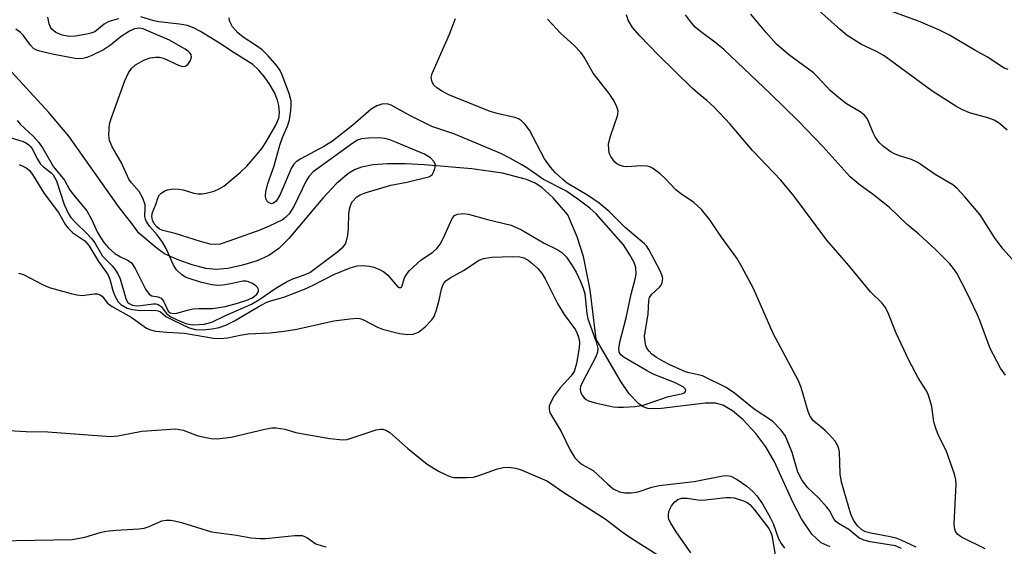
# Model space of a CAD drawing. Units: inches. Extents: x 1267768 to 1273768, y 565449 to 569450.
# Drawn here: x 1268650 to 1268849, y 567724 to 567830 of the extents above; entities that cross this region are included whole.
import ezdxf

# ---------------------------------------------------------------- set-up
doc = ezdxf.new("R2010")
doc.units = ezdxf.units.IN
doc.header["$MEASUREMENT"] = 0
doc.layers.add('HYDRO-Single Line Stream', color=4, linetype='Continuous')
doc.layers.add('Undefined', color=1, linetype='Continuous')

msp = doc.modelspace()

# ---------------------------------------------------------------- linework, layer by layer
at = {"layer": 'HYDRO-Single Line Stream'}
msp.add_lwpolyline([(1268814.03, 567723.74), (1268812.22, 567724.58), (1268810.35, 567726.3), (1268808.26, 567729.4), (1268806.51, 567732.81), (1268802.78, 567740.93), (1268801.04, 567744.01), (1268799.02, 567746.67), (1268796.4, 567749.5), (1268794.32, 567751.29), (1268792.36, 567752.45), (1268790.87, 567752.8), (1268788.76, 567752.85), (1268779.92, 567751.73), (1268778.26, 567751.65), (1268777.15, 567751.77), (1268776.21, 567752.11), (1268775.32, 567752.68), (1268773.41, 567754.7), (1268771.73, 567757.21), (1268766.71, 567765.77), (1268765.48, 567775.76), (1268764.18, 567782.51), (1268762.91, 567786.44), (1268760.99, 567790.92), (1268758, 567794.35), (1268755.76, 567796.46), (1268754.36, 567797.32), (1268752.64, 567798.05), (1268747.8, 567799.33), (1268741.6, 567800.23), (1268731.95, 567801.03), (1268728.18, 567801.23), (1268724.5, 567801.21), (1268721.62, 567801), (1268719.23, 567800.55), (1268717.98, 567800.05), (1268716.73, 567799.31), (1268714.24, 567797.26), (1268711.46, 567794.3), (1268704.55, 567786.1), (1268702.52, 567784.13), (1268700.55, 567782.7), (1268698.19, 567781.64), (1268695.23, 567780.71), (1268692.21, 567780.07), (1268689.87, 567779.85), (1268687.79, 567780.07), (1268685.04, 567780.77), (1268681.99, 567781.86), (1268679.41, 567783.05), (1268677.92, 567784.1), (1268674.25, 567787.23), (1268673.03, 567788.91), (1268670.09, 567792.59), (1268660.1, 567806.85), (1268656.06, 567811.6), (1268646.2, 567822.35)], dxfattribs=at)
at = {"layer": 'Undefined'}
for points, elevation in [([(1268849.81, 567808.02), (1268848.32, 567809.36), (1268847.18, 567810.06), (1268845.94, 567810.53), (1268842.25, 567811.53), (1268840.64, 567812.22), (1268839.43, 567812.87), (1268834.61, 567816.02), (1268824.95, 567823.09), (1268823.42, 567823.95), (1268820.38, 567825.38), (1268817.49, 567827.18), (1268816.14, 567828.31), (1268809.19, 567834.56)], 506), ([(1268850.01, 567820.28), (1268849.21, 567820.6), (1268845.87, 567822.81), (1268843.29, 567824.24), (1268838.16, 567827.25), (1268836.04, 567828.33), (1268831.89, 567830.1), (1268823.56, 567833.11)], 508), ([(1268648.4, 567806.45), (1268650.83, 567805.75), (1268651.31, 567805.54), (1268651.97, 567805.09), (1268652.35, 567804.73), (1268652.67, 567804.26), (1268653.71, 567802.14), (1268654.35, 567801.16), (1268654.96, 567800.59), (1268656.5, 567799.42), (1268656.94, 567798.97), (1268657.56, 567797.79), (1268659.12, 567793.03), (1268660.02, 567791.08), (1268660.51, 567790.38), (1268661.47, 567789.27), (1268663.7, 567787.14), (1268664.66, 567786.12), (1268665.31, 567785.25), (1268666.9, 567782.58), (1268667.4, 567782), (1268668.86, 567780.61), (1268669.39, 567779.95), (1268669.96, 567778.99), (1268670.44, 567777.97), (1268671.58, 567773.98), (1268671.97, 567773.26), (1268672.29, 567772.95), (1268672.94, 567772.63), (1268673.77, 567772.52), (1268674.62, 567772.56), (1268677.12, 567772.92), (1268677.64, 567772.92), (1268678.13, 567772.81), (1268678.73, 567772.38), (1268679.82, 567770.94), (1268680.72, 567770.28), (1268681.98, 567769.65), (1268683.74, 567768.96), (1268684.65, 567768.72), (1268685.38, 567768.65), (1268687.46, 567768.81), (1268689.02, 567769.2), (1268691.76, 567770.52), (1268697.01, 567772.84), (1268698.5, 567773.69), (1268702.13, 567776.2), (1268704.21, 567777.4), (1268705.36, 567777.97), (1268707.54, 567778.68), (1268708.8, 567779.28), (1268714.49, 567783.47), (1268715.57, 567784.41), (1268715.94, 567784.89), (1268716.16, 567785.4), (1268716.48, 567786.78), (1268716.66, 567788.21), (1268716.73, 567791.19), (1268716.89, 567792.34), (1268717.18, 567793.13), (1268717.44, 567793.62), (1268718.3, 567794.55), (1268718.98, 567794.96), (1268720.01, 567795.37), (1268725.22, 567796.92), (1268728.4, 567797.53), (1268733.07, 567798.66), (1268733.6, 567799.12), (1268733.84, 567799.55), (1268734.11, 567800.28), (1268734.2, 567801), (1268733.95, 567801.66), (1268733.2, 567802.42), (1268732.01, 567803.19), (1268726.37, 567805.57), (1268725.02, 567806.08), (1268723.95, 567806.36), (1268722.79, 567806.47), (1268720.7, 567806.43), (1268719.24, 567806.26), (1268718.46, 567805.98), (1268717.53, 567805.43), (1268709.47, 567799.58), (1268708.69, 567798.74), (1268708.06, 567797.78), (1268705.55, 567792.57), (1268704.63, 567791.08), (1268703.91, 567790.36), (1268703.26, 567789.89), (1268700.61, 567788.6), (1268698.71, 567787.82), (1268692.43, 567785.56), (1268690.66, 567785), (1268689.69, 567784.88), (1268688.68, 567785), (1268686.73, 567785.5), (1268681.61, 567787.12), (1268679.08, 567787.75), (1268678.41, 567788.04), (1268677.85, 567788.47), (1268677.34, 567789.11), (1268676.97, 567789.84), (1268676.83, 567790.67), (1268676.98, 567791.37), (1268677.66, 567793.02), (1268678.13, 567794.5), (1268678.39, 567794.93), (1268678.78, 567795.3), (1268679.5, 567795.75), (1268680.03, 567795.98), (1268681.15, 567796.17), (1268682.31, 567796.12), (1268683.17, 567795.99), (1268685.37, 567795.3), (1268686.22, 567795.15), (1268687.06, 567795.16), (1268687.88, 567795.27), (1268689.48, 567795.69), (1268690.46, 567796.14), (1268691.4, 567796.74), (1268694.81, 567799.51), (1268696.07, 567800.73), (1268698.19, 567803.16), (1268699.1, 567804.31), (1268699.98, 567805.69), (1268701.93, 567809.06), (1268702.57, 567810.47), (1268702.71, 567811.56), (1268702.57, 567812.99), (1268702.29, 567814.09), (1268701.64, 567815.66), (1268700.62, 567817.45), (1268699.6, 567818.91), (1268698.45, 567820.25), (1268697.27, 567821.3), (1268693.53, 567823.64), (1268690.55, 567825.63), (1268686.73, 567827.96), (1268685.27, 567828.73), (1268684.04, 567829.19), (1268682.48, 567829.5), (1268678.25, 567829.91), (1268677.29, 567830.13), (1268674.66, 567830.97)], 492), ([(1268670.13, 567830.54), (1268668.18, 567830.03), (1268667.22, 567829.46), (1268665.31, 567827.95), (1268664.54, 567827.64), (1268663.71, 567827.42), (1268661.39, 567827.04), (1268660.15, 567826.99), (1268658.73, 567827.24), (1268657.47, 567827.8), (1268656.65, 567828.46), (1268656.38, 567828.85), (1268656.09, 567829.53), (1268655.81, 567830.88)], 492), ([(1268649.61, 567810.01), (1268650.25, 567809.23), (1268652.87, 567806.85), (1268654.04, 567805.56), (1268654.91, 567804.25), (1268656.99, 567800.62), (1268659.21, 567797.92), (1268660.24, 567796.04), (1268660.74, 567795.32), (1268663.71, 567791.7), (1268664.66, 567790.05), (1268665.87, 567787.32), (1268667.12, 567785.33), (1268668.08, 567784.26), (1268669.41, 567783.11), (1268670.52, 567782.42), (1268672.1, 567781.68), (1268672.73, 567781.22), (1268673.5, 567780.05), (1268675.58, 567775.91), (1268676.31, 567774.87), (1268676.89, 567774.5), (1268678.16, 567774.33), (1268678.78, 567774.07), (1268679.23, 567773.46), (1268680.17, 567771.46), (1268680.56, 567771.11), (1268681.19, 567770.94), (1268681.94, 567771.04), (1268684.06, 567771.65), (1268685.12, 567771.87), (1268686.44, 567771.97), (1268689.13, 567771.98), (1268691.69, 567772.38), (1268694.16, 567773.02), (1268696.08, 567773.68), (1268697.13, 567774.14), (1268697.63, 567774.45), (1268698.09, 567774.88), (1268698.4, 567775.44), (1268698.43, 567775.81), (1268698.24, 567776.2), (1268697.88, 567776.55), (1268697.2, 567777.03), (1268696.44, 567777.39), (1268695.97, 567777.49), (1268695.28, 567777.47), (1268692.81, 567776.94), (1268691.19, 567776.68), (1268690.15, 567776.64), (1268689.09, 567776.74), (1268686.92, 567777.22), (1268684.18, 567778.07), (1268683.66, 567778.31), (1268682.94, 567778.79), (1268681.88, 567779.77), (1268681.26, 567780.71), (1268679.75, 567784.11), (1268679.04, 567785.38), (1268677.96, 567786.87), (1268676.42, 567788.6), (1268675.78, 567789.55), (1268675.56, 567790.05), (1268675.46, 567790.56), (1268675.54, 567792.42), (1268675.48, 567792.96), (1268675.04, 567794.27), (1268674.27, 567795.64), (1268672.74, 567797.35), (1268672.21, 567798.14), (1268670.71, 567801.46), (1268668.82, 567804.67), (1268668.33, 567805.93), (1268668.19, 567807), (1268668.2, 567808.37), (1268668.33, 567809.22), (1268668.62, 567810.37), (1268671.4, 567817.98), (1268672.13, 567819.6), (1268672.76, 567820.53), (1268673.56, 567821.26), (1268675.26, 567822.2), (1268676.54, 567822.69), (1268677.6, 567822.81), (1268678.39, 567822.78), (1268679.19, 567822.6), (1268682.37, 567821.1), (1268683.11, 567820.93), (1268683.57, 567820.97), (1268684.15, 567821.28), (1268684.69, 567822.12), (1268684.87, 567822.83), (1268684.81, 567823.25), (1268684.62, 567823.59), (1268684.27, 567823.95), (1268683.6, 567824.43), (1268680.4, 567826.21), (1268675.87, 567828.22), (1268675.08, 567828.51), (1268674.37, 567828.63), (1268673.37, 567828.5), (1268672.37, 567828.05), (1268670.66, 567826.97), (1268668.48, 567825.22), (1268667.09, 567824.28), (1268664.76, 567823.14), (1268663.72, 567822.73), (1268662.91, 567822.52), (1268662.11, 567822.48), (1268661.37, 567822.55), (1268656.73, 567823.37), (1268654.18, 567823.98), (1268653.4, 567824.28), (1268652.95, 567824.57), (1268652.33, 567825.24), (1268650.84, 567827.22), (1268650.28, 567827.81), (1268649.33, 567828.45)], 490)]:
    msp.add_lwpolyline(points, dxfattribs=dict(at, elevation=elevation))
for points in [[(1268650.04, 567801.07, 494), (1268650.78, 567800.78, 494), (1268651.46, 567800.4, 494), (1268652.06, 567799.92, 494), (1268652.7, 567799.07, 494), (1268655.12, 567795.21, 494), (1268657.97, 567791.38, 494), (1268659.42, 567788.92, 494), (1268659.91, 567788.23, 494), (1268660.9, 567787.28, 494), (1268663.29, 567785.64, 494), (1268664.14, 567784.7, 494), (1268666.05, 567781.46, 494), (1268667.99, 567778.82, 494), (1268668.39, 567777.9, 494), (1268669, 567775.62, 494), (1268669.38, 567774.55, 494), (1268670.03, 567773.35, 494), (1268670.61, 567772.76, 494), (1268671.86, 567772.04, 494), (1268672.93, 567771.75, 494), (1268674.59, 567771.58, 494), (1268677.39, 567771.63, 494), (1268678.17, 567771.5, 494), (1268678.62, 567771.27, 494), (1268679.71, 567770.38, 494), (1268681.15, 567769.58, 494), (1268684.4, 567768.06, 494), (1268685.71, 567767.71, 494), (1268687.1, 567767.66, 494), (1268689.07, 567767.83, 494), (1268690.47, 567768.13, 494), (1268691.82, 567768.57, 494), (1268693.6, 567769.45, 494), (1268698.38, 567772.33, 494), (1268699.87, 567773.12, 494), (1268700.69, 567773.43, 494), (1268703.53, 567774.25, 494), (1268707.72, 567775.91, 494), (1268709.5, 567776.7, 494), (1268713.67, 567778.87, 494), (1268716.99, 567780.16, 494), (1268718.39, 567780.58, 494), (1268719.51, 567780.66, 494), (1268720.91, 567780.53, 494), (1268721.73, 567780.36, 494), (1268722.8, 567779.95, 494), (1268723.75, 567779.38, 494), (1268724.57, 567778.68, 494), (1268726.54, 567776.44, 494), (1268726.86, 567776.24, 494), (1268727.19, 567776.22, 494), (1268727.33, 567776.29, 494), (1268727.5, 567776.56, 494), (1268727.86, 567777.97, 494), (1268728.06, 567778.47, 494), (1268728.93, 567779.61, 494), (1268731.31, 567781.81, 494), (1268733.68, 567783.33, 494), (1268734.51, 567784.07, 494), (1268735.14, 567785.01, 494), (1268735.82, 567786.29, 494), (1268737.61, 567790.16, 494), (1268738.09, 567790.76, 494), (1268738.69, 567791.06, 494), (1268739.75, 567791.21, 494), (1268740.89, 567791.06, 494), (1268744.74, 567789.99, 494), (1268749.56, 567788.79, 494), (1268751.61, 567787.91, 494), (1268756.22, 567785.21, 494), (1268758.96, 567783.84, 494), (1268759.8, 567783.3, 494), (1268760.7, 567782.35, 494), (1268761.96, 567780.53, 494), (1268762.68, 567779.29, 494), (1268763.53, 567777.42, 494), (1268764.07, 567776.05, 494), (1268764.4, 567774.94, 494), (1268764.84, 567770.98, 494), (1268765.05, 567769.89, 494), (1268766.74, 567765.22, 494), (1268767.04, 567763.86, 494), (1268766.99, 567763.12, 494), (1268766.68, 567762.18, 494), (1268764, 567757.21, 494), (1268763.58, 567756.17, 494), (1268763.48, 567755.66, 494), (1268763.52, 567755.17, 494), (1268763.83, 567754.49, 494), (1268764.29, 567753.88, 494), (1268764.68, 567753.54, 494), (1268765.16, 567753.29, 494), (1268766.82, 567752.81, 494), (1268770.23, 567752.08, 494), (1268771.09, 567752, 494), (1268772.25, 567752.01, 494), (1268774.56, 567752.17, 494), (1268775.99, 567752.36, 494), (1268777.06, 567752.66, 494), (1268781.38, 567754.2, 494), (1268784.27, 567754.78, 494), (1268784.64, 567755, 494), (1268784.76, 567755.15, 494), (1268784.84, 567755.43, 494), (1268784.75, 567755.72, 494), (1268784.33, 567756.11, 494), (1268782.53, 567756.99, 494), (1268778.28, 567758.72, 494), (1268776.88, 567759.4, 494), (1268772.36, 567762.06, 494), (1268771.74, 567762.6, 494), (1268771.4, 567763.17, 494), (1268771.3, 567763.87, 494), (1268771.48, 567765.15, 494), (1268772.8, 567770.1, 494), (1268773.79, 567774.84, 494), (1268774.62, 567777.87, 494), (1268774.82, 567778.91, 494), (1268774.71, 567780.23, 494), (1268774.39, 567781.27, 494), (1268773.54, 567782.83, 494), (1268772.24, 567784.83, 494), (1268766.72, 567791.08, 494), (1268765.42, 567792.24, 494), (1268763, 567794.1, 494), (1268760.6, 567795.74, 494), (1268756.04, 567798.04, 494), (1268752.93, 567800.26, 494), (1268751.7, 567801.03, 494), (1268749.4, 567802.32, 494), (1268747.41, 567803.32, 494), (1268737.92, 567807.29, 494), (1268733.5, 567808.76, 494), (1268729.03, 567811.01, 494), (1268725.25, 567813.07, 494), (1268724.45, 567813.33, 494), (1268723.38, 567813.31, 494), (1268722.38, 567812.98, 494), (1268721.21, 567812.29, 494), (1268717.53, 567809.04, 494), (1268713.39, 567805.82, 494), (1268711.63, 567804.74, 494), (1268707.01, 567802.23, 494), (1268706.05, 567801.6, 494), (1268705.57, 567801.13, 494), (1268705.11, 567800.41, 494), (1268702.74, 567794.92, 494), (1268702.01, 567793.66, 494), (1268701.45, 567793.24, 494), (1268701.08, 567793.16, 494), (1268700.86, 567793.2, 494), (1268700.26, 567793.57, 494), (1268699.91, 567794.21, 494), (1268699.86, 567794.72, 494), (1268699.94, 567795.55, 494), (1268700.31, 567797.24, 494), (1268701.61, 567800.85, 494), (1268702.72, 567805.01, 494), (1268703.31, 567806.57, 494), (1268704.28, 567808.84, 494), (1268704.68, 567810.1, 494), (1268705, 567812.02, 494), (1268705.06, 567813.15, 494), (1268705.02, 567813.94, 494), (1268704.64, 567815.43, 494), (1268703.27, 567819, 494), (1268702.79, 567820.07, 494), (1268702.18, 567821, 494), (1268700.42, 567823.04, 494), (1268699.17, 567824.28, 494), (1268697.85, 567825.24, 494), (1268695.31, 567826.82, 494), (1268694.22, 567827.72, 494), (1268693.17, 567828.96, 494), (1268692.58, 567830.11, 494), (1268692.49, 567830.74, 494)], [(1268828.5, 567723.4, 496), (1268827.26, 567723.94, 496), (1268822.11, 567724.79, 496), (1268820.83, 567725.13, 496), (1268819.87, 567725.62, 496), (1268817.82, 567727.27, 496), (1268815.73, 567728.46, 496), (1268815.2, 567728.87, 496), (1268814.79, 567729.41, 496), (1268813.89, 567731.1, 496), (1268813.39, 567731.78, 496), (1268811.66, 567733.65, 496), (1268809.47, 567735.8, 496), (1268808.3, 567737.32, 496), (1268807.48, 567738.87, 496), (1268806.33, 567742.82, 496), (1268804.99, 567746.14, 496), (1268804.15, 567747.35, 496), (1268802.39, 567749.16, 496), (1268798.67, 567751.62, 496), (1268794.71, 567754.86, 496), (1268793, 567756, 496), (1268788.2, 567758.32, 496), (1268787.36, 567758.58, 496), (1268785.51, 567758.94, 496), (1268784.79, 567759.14, 496), (1268781.64, 567760.57, 496), (1268780.34, 567761.23, 496), (1268778.91, 567762.09, 496), (1268778.01, 567762.74, 496), (1268777.45, 567763.31, 496), (1268777, 567763.97, 496), (1268776.79, 567764.46, 496), (1268776.61, 567765.25, 496), (1268776.52, 567766.36, 496), (1268776.67, 567767.68, 496), (1268777.24, 567770.8, 496), (1268777.39, 567773.66, 496), (1268777.53, 567774.16, 496), (1268777.91, 567774.77, 496), (1268779.54, 567776.29, 496), (1268779.89, 567776.72, 496), (1268780.09, 567777.21, 496), (1268780.19, 567778.02, 496), (1268780.01, 567778.8, 496), (1268779.66, 567779.57, 496), (1268777.36, 567783.92, 496), (1268776.9, 567784.62, 496), (1268776.52, 567785.04, 496), (1268772.56, 567788.34, 496), (1268769.33, 567791.56, 496), (1268767.33, 567793.26, 496), (1268765.17, 567794.78, 496), (1268760.87, 567797.34, 496), (1268759.96, 567798.07, 496), (1268758.45, 567799.47, 496), (1268757.48, 567800.56, 496), (1268756.3, 567802.26, 496), (1268753.22, 567808.04, 496), (1268752.38, 567809.2, 496), (1268751.61, 567809.92, 496), (1268750.99, 567810.3, 496), (1268750.25, 567810.59, 496), (1268746.7, 567811.37, 496), (1268745.3, 567811.8, 496), (1268736.91, 567815.21, 496), (1268735.64, 567815.82, 496), (1268734.48, 567816.57, 496), (1268733.89, 567817.1, 496), (1268733.53, 567817.72, 496), (1268733.38, 567818.65, 496), (1268733.57, 567819.48, 496), (1268737.07, 567827.43, 496), (1268738.26, 567830.61, 496)], [(1268831.46, 567723.72, 498), (1268828.38, 567725.12, 498), (1268827.38, 567725.5, 498), (1268825.82, 567725.89, 498), (1268822.3, 567726.52, 498), (1268821.17, 567726.82, 498), (1268820.46, 567727.2, 498), (1268819.59, 567728.04, 498), (1268818.79, 567729.16, 498), (1268818.22, 567730.35, 498), (1268816.31, 567736.84, 498), (1268816.04, 567738.5, 498), (1268815.93, 567742.99, 498), (1268815.83, 567743.56, 498), (1268815.62, 567744.22, 498), (1268815.03, 567745.15, 498), (1268813.85, 567746.5, 498), (1268813.02, 567747.31, 498), (1268810.69, 567749.24, 498), (1268810, 567750.1, 498), (1268809.57, 567751.16, 498), (1268808.18, 567755.96, 498), (1268807.67, 567757.31, 498), (1268802.53, 567766.93, 498), (1268798.56, 567776.03, 498), (1268796.18, 567780.39, 498), (1268795.14, 567782.15, 498), (1268792.09, 567786.42, 498), (1268789.7, 567789.93, 498), (1268787.99, 567791.96, 498), (1268786.5, 567793.39, 498), (1268783.77, 567795.21, 498), (1268782.84, 567795.94, 498), (1268780.76, 567798.22, 498), (1268779.68, 567799.17, 498), (1268778.08, 567800.35, 498), (1268777.59, 567800.6, 498), (1268777.06, 567800.76, 498), (1268775.9, 567800.81, 498), (1268772.89, 567800.65, 498), (1268772.31, 567800.7, 498), (1268771.58, 567800.89, 498), (1268770.92, 567801.22, 498), (1268770.5, 567801.59, 498), (1268769.66, 567802.74, 498), (1268769.45, 567803.24, 498), (1268769.26, 567804, 498), (1268769.21, 567805.3, 498), (1268769.6, 567806.83, 498), (1268771.11, 567811.12, 498), (1268771.18, 567811.91, 498), (1268770.85, 567812.96, 498), (1268770.15, 567814.24, 498), (1268769.34, 567815.47, 498), (1268766.09, 567819.53, 498), (1268764.3, 567822.78, 498), (1268763.65, 567823.73, 498), (1268762.2, 567825.2, 498), (1268759.49, 567827.66, 498), (1268757.86, 567829.38, 498), (1268756.9, 567830.5, 498)], [(1268845.4, 567723.38, 500), (1268840.6, 567725.73, 500), (1268839.84, 567726.28, 500), (1268839.41, 567726.85, 500), (1268839.19, 567727.59, 500), (1268839.15, 567728.45, 500), (1268839.51, 567736.47, 500), (1268839.45, 567737.34, 500), (1268839.17, 567738.48, 500), (1268837.47, 567743.24, 500), (1268836.01, 567746.17, 500), (1268835.39, 567747.72, 500), (1268835.04, 567749.04, 500), (1268834.58, 567752.14, 500), (1268833.88, 567754.64, 500), (1268833.42, 567755.52, 500), (1268831.87, 567757.93, 500), (1268829.97, 567761.49, 500), (1268827.42, 567767, 500), (1268825.68, 567771.25, 500), (1268825.17, 567772.26, 500), (1268824.54, 567773.08, 500), (1268822.18, 567775.35, 500), (1268817.85, 567780.65, 500), (1268813.38, 567785.77, 500), (1268806.7, 567794.77, 500), (1268804.09, 567797.92, 500), (1268798.35, 567803.89, 500), (1268793.81, 567809.23, 500), (1268790.5, 567812.76, 500), (1268789.13, 567814.05, 500), (1268787.2, 567815.57, 500), (1268786.12, 567816.55, 500), (1268779.31, 567823.23, 500), (1268775.55, 567827.11, 500), (1268774.07, 567828.81, 500), (1268773.22, 567830.28, 500), (1268772.88, 567831.38, 500)], [(1268849.49, 567758.47, 502), (1268848.47, 567759.87, 502), (1268846.43, 567763.86, 502), (1268844.33, 567769.52, 502), (1268843.76, 567770.85, 502), (1268841.63, 567775.36, 502), (1268839.63, 567779.1, 502), (1268838.97, 567780.06, 502), (1268838.22, 567780.97, 502), (1268835.35, 567783.87, 502), (1268831.97, 567786.98, 502), (1268829.6, 567788.94, 502), (1268826.03, 567792.41, 502), (1268822.82, 567794.97, 502), (1268819.82, 567797.08, 502), (1268818.07, 567798.57, 502), (1268812.62, 567804.67, 502), (1268807.6, 567809.9, 502), (1268801.98, 567815.38, 502), (1268792.53, 567824.32, 502), (1268791.02, 567825.64, 502), (1268787.8, 567827.99, 502), (1268786.75, 567828.89, 502), (1268786.01, 567829.71, 502), (1268784.82, 567831.39, 502)], [(1268851.4, 567781.35, 504), (1268849, 567783.98, 504), (1268847.27, 567786.36, 504), (1268844.37, 567790.92, 504), (1268841.3, 567794.56, 504), (1268839.7, 567796.21, 504), (1268838.84, 567796.95, 504), (1268835.28, 567799.05, 504), (1268831.74, 567801.51, 504), (1268830.52, 567802.12, 504), (1268828.27, 567802.78, 504), (1268827.2, 567803.2, 504), (1268826.19, 567803.75, 504), (1268824.81, 567804.75, 504), (1268823.98, 567805.53, 504), (1268823.12, 567806.71, 504), (1268822.71, 567807.5, 504), (1268821.7, 567809.98, 504), (1268821.43, 567810.49, 504), (1268820.99, 567811.06, 504), (1268820.09, 567811.75, 504), (1268817.34, 567813.38, 504), (1268815.77, 567814.58, 504), (1268814.05, 567816.05, 504), (1268811.53, 567818.78, 504), (1268810.65, 567819.61, 504), (1268805.63, 567823.32, 504), (1268803.18, 567825.45, 504), (1268801, 567827.88, 504), (1268798.02, 567831.5, 504)], [(1268649.87, 567779.12, 496), (1268650.88, 567778.82, 496), (1268654.78, 567776.82, 496), (1268656.11, 567776.23, 496), (1268660.58, 567774.98, 496), (1268661.71, 567774.73, 496), (1268662.7, 567774.63, 496), (1268665.26, 567774.91, 496), (1268665.81, 567774.91, 496), (1268666.27, 567774.81, 496), (1268666.82, 567774.49, 496), (1268667.9, 567773.08, 496), (1268668.82, 567772.36, 496), (1268672.68, 567770.19, 496), (1268675.79, 567768.02, 496), (1268676.56, 567767.66, 496), (1268677.64, 567767.4, 496), (1268679.88, 567767.2, 496), (1268683.49, 567767.01, 496), (1268689.31, 567765.94, 496), (1268690.78, 567765.87, 496), (1268692.19, 567766.06, 496), (1268694.7, 567766.6, 496), (1268696.31, 567766.85, 496), (1268700.8, 567767.07, 496), (1268703.65, 567767.39, 496), (1268706.18, 567767.82, 496), (1268713.68, 567769.45, 496), (1268716.89, 567769.91, 496), (1268718.34, 567770.01, 496), (1268718.9, 567769.95, 496), (1268719.65, 567769.71, 496), (1268722.52, 567768.18, 496), (1268723.51, 567767.77, 496), (1268726.93, 567766.92, 496), (1268728.66, 567766.68, 496), (1268729.74, 567766.81, 496), (1268730.76, 567767.21, 496), (1268732.11, 567768.25, 496), (1268733.52, 567769.66, 496), (1268733.94, 567770.37, 496), (1268734.44, 567771.7, 496), (1268734.98, 567773.63, 496), (1268735.46, 567775.88, 496), (1268735.72, 567776.67, 496), (1268736, 567777.13, 496), (1268736.35, 567777.53, 496), (1268737.21, 567778.2, 496), (1268739.92, 567779.65, 496), (1268743.09, 567781.75, 496), (1268743.92, 567782.1, 496), (1268745.65, 567782.36, 496), (1268749.81, 567782.5, 496), (1268751.27, 567782.44, 496), (1268752.06, 567782.23, 496), (1268753, 567781.74, 496), (1268753.67, 567781.22, 496), (1268754.92, 567780.05, 496), (1268755.83, 567778.99, 496), (1268756.43, 567777.97, 496), (1268758.89, 567772.98, 496), (1268760.24, 567770.77, 496), (1268762.51, 567767.65, 496), (1268762.88, 567766.94, 496), (1268763.15, 567766.18, 496), (1268763.35, 567765.13, 496), (1268763.29, 567764.03, 496), (1268762.72, 567760.84, 496), (1268762.24, 567759.26, 496), (1268761.64, 567758.32, 496), (1268759.44, 567755.95, 496), (1268758.23, 567754.29, 496), (1268757.39, 567752.78, 496), (1268757.24, 567752.24, 496), (1268757.2, 567751.7, 496), (1268757.29, 567751.17, 496), (1268757.49, 567750.65, 496), (1268759.62, 567747.11, 496), (1268761.37, 567743.44, 496), (1268762.41, 567741.75, 496), (1268763.19, 567740.94, 496), (1268763.91, 567740.44, 496), (1268766.1, 567739.22, 496), (1268769.07, 567736.44, 496), (1268770.19, 567735.52, 496), (1268771.45, 567734.91, 496), (1268772.53, 567734.68, 496), (1268773.88, 567734.7, 496), (1268775.23, 567734.89, 496), (1268778, 567735.85, 496), (1268779.43, 567736.17, 496), (1268786.56, 567737.01, 496), (1268792.34, 567738.14, 496), (1268793.08, 567738.19, 496), (1268793.94, 567738.04, 496), (1268795.22, 567737.38, 496), (1268797.17, 567736.06, 496), (1268798.36, 567735.06, 496), (1268799.23, 567734.08, 496), (1268800.34, 567732.47, 496), (1268801.94, 567729.72, 496), (1268802.49, 567728.52, 496), (1268803.62, 567725.41, 496), (1268804.12, 567724.43, 496), (1268804.81, 567723.51, 496)], [(1268641.12, 567747.67, 498), (1268651.44, 567747.11, 498), (1268655.8, 567747.04, 498), (1268668.53, 567746.07, 498), (1268669.98, 567746.23, 498), (1268674.84, 567747.19, 498), (1268681.71, 567747.61, 498), (1268683.2, 567747.39, 498), (1268686.05, 567746.29, 498), (1268686.87, 567746.05, 498), (1268688.86, 567745.68, 498), (1268690.01, 567745.6, 498), (1268692.93, 567745.96, 498), (1268699.98, 567747.62, 498), (1268701.15, 567747.81, 498), (1268702.03, 567747.83, 498), (1268703.76, 567747.59, 498), (1268705.96, 567746.9, 498), (1268707.04, 567746.67, 498), (1268712.85, 567745.67, 498), (1268715.48, 567745.39, 498), (1268716.34, 567745.49, 498), (1268717.19, 567745.72, 498), (1268722.26, 567747.43, 498), (1268723.09, 567747.59, 498), (1268723.57, 567747.58, 498), (1268724.17, 567747.39, 498), (1268724.96, 567746.9, 498), (1268728.62, 567743.67, 498), (1268732.56, 567740.47, 498), (1268734.82, 567739.04, 498), (1268737.13, 567738.01, 498), (1268737.94, 567737.82, 498), (1268738.79, 567737.76, 498), (1268740.49, 567737.78, 498), (1268741.91, 567737.89, 498), (1268743, 567738.17, 498), (1268746.78, 567739.57, 498), (1268747.93, 567739.81, 498), (1268749.07, 567739.87, 498), (1268750.46, 567739.67, 498), (1268751.57, 567739.36, 498), (1268756.74, 567737.12, 498), (1268757.49, 567736.67, 498), (1268759.95, 567734.88, 498), (1268768.51, 567729.4, 498), (1268771.99, 567726.8, 498), (1268773.7, 567725.62, 498), (1268779.77, 567721.72, 498)], [(1268785.86, 567722.57, 498), (1268782.91, 567726.78, 498), (1268781.79, 567728.53, 498), (1268781.44, 567729.31, 498), (1268781.33, 567729.87, 498), (1268781.34, 567730.37, 498), (1268781.5, 567731.12, 498), (1268781.93, 567732.07, 498), (1268782.6, 567732.88, 498), (1268783.22, 567733.35, 498), (1268783.99, 567733.61, 498), (1268785.11, 567733.63, 498), (1268787.31, 567733.29, 498), (1268788.22, 567733.24, 498), (1268792.96, 567733.75, 498), (1268793.92, 567733.75, 498), (1268794.6, 567733.65, 498), (1268796.5, 567733.07, 498), (1268797.29, 567732.71, 498), (1268797.81, 567732.35, 498), (1268798.77, 567731.27, 498), (1268801.63, 567727.47, 498), (1268802, 567726.78, 498), (1268802.22, 567726.15, 498), (1268803.05, 567721.33, 498)], [(1268645.61, 567725, 500), (1268660.75, 567725.22, 500), (1268663.33, 567725.71, 500), (1268666.42, 567726.64, 500), (1268667.56, 567726.91, 500), (1268669.62, 567727.14, 500), (1268674.2, 567727.43, 500), (1268675.31, 567727.57, 500), (1268676.35, 567727.9, 500), (1268678.9, 567729, 500), (1268679.74, 567729.16, 500), (1268680.61, 567729.16, 500), (1268681.45, 567729.04, 500), (1268682.83, 567728.69, 500), (1268688.92, 567726.79, 500), (1268693.95, 567726.11, 500), (1268696.95, 567725.6, 500), (1268698.7, 567725.46, 500), (1268699.87, 567725.45, 500), (1268705.81, 567726.05, 500), (1268707.26, 567726.03, 500), (1268708.2, 567725.68, 500), (1268710.06, 567724.39, 500), (1268711.3, 567723.94, 500), (1268712.09, 567723.78, 500)]]:
    msp.add_polyline3d(points, dxfattribs=at)

doc.saveas('drawing.dxf')
